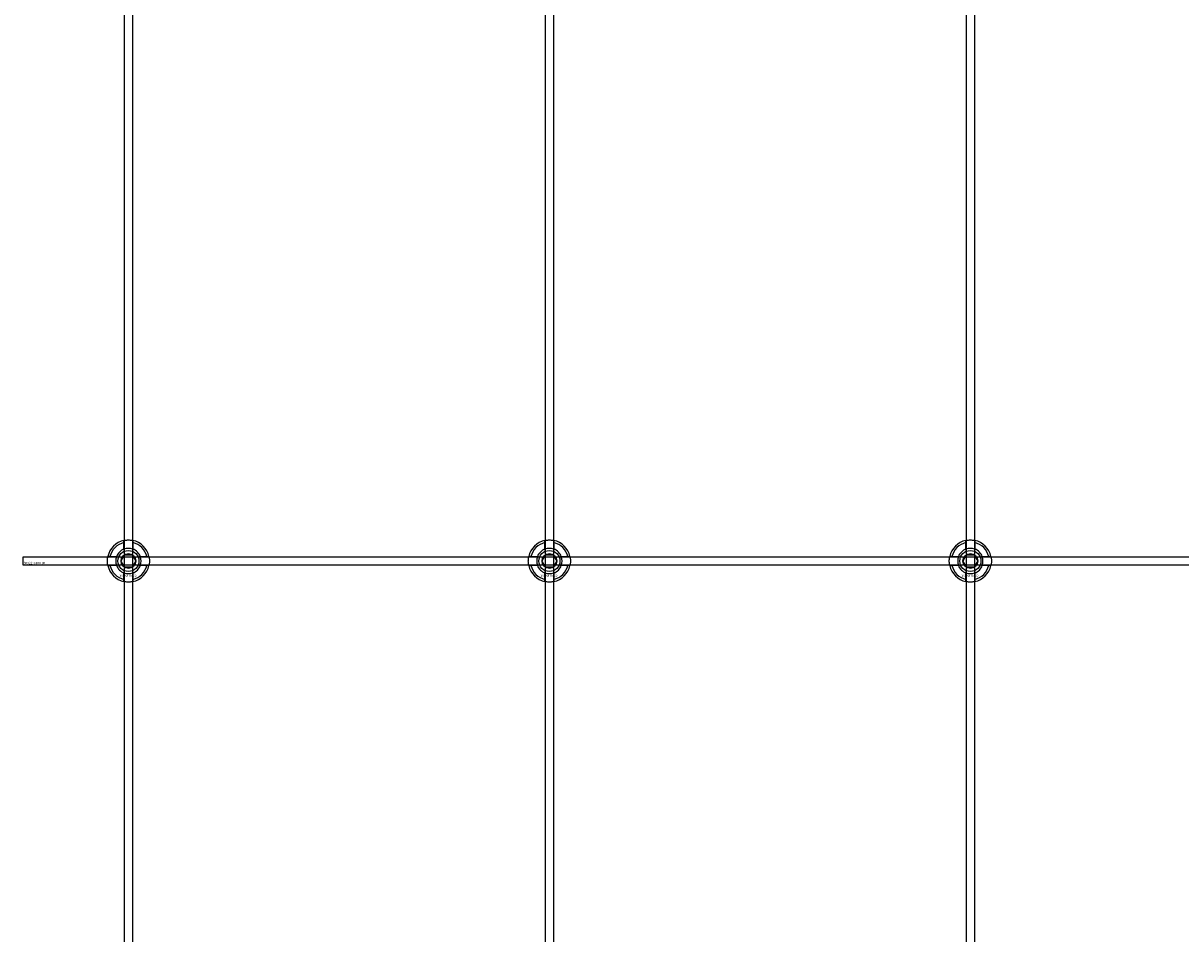
# Model space of a CAD drawing. Extents: x -52001 to 61877, y -12612 to 850.
# Drawn here: x -9912 to -9362, y -10477 to -10044 of the extents above; entities that cross this region are included whole.
import ezdxf

# ---------------------------------------------------------------- set-up
doc = ezdxf.new("R2010")
doc.units = 0
doc.layers.add('Default', color=7, linetype='Continuous')
doc.styles.add('Notiztext (DIN)', font='isocpeur.ttf')

msp = doc.modelspace()

# ---------------------------------------------------------------- linework, layer by layer
at = {"layer": 'Default'}
for p, q in [((-9864.26, -5839.55), (-9864.26, -11636.76)), ((-9860.26, -5839.55), (-9860.26, -11636.76)), ((-9664.26, -5839.55), (-9664.26, -11636.76)), ((-9660.26, -5839.55), (-9660.26, -11636.76)), ((-9464.26, -5839.55), (-9464.26, -11636.76)), ((-9460.26, -5839.55), (-9460.26, -11636.76)), ((-9864.36, -10293.87), (-9864.36, -10290.79)), ((-9860.16, -10290.79), (-9860.16, -10293.87)), ((-9664.36, -10293.87), (-9664.36, -10290.79)), ((-9660.16, -10290.79), (-9660.16, -10293.87)), ((-9464.36, -10293.87), (-9464.36, -10290.79)), ((-9460.16, -10290.79), (-9460.16, -10293.87)), ((-9871.01, -10297.44), (-9867.94, -10297.44)), ((-9856.58, -10297.44), (-9853.51, -10297.44)), ((-9671.01, -10297.44), (-9667.94, -10297.44)), ((-9656.58, -10297.44), (-9653.51, -10297.44)), ((-9471.01, -10297.44), (-9467.94, -10297.44)), ((-9456.58, -10297.44), (-9453.51, -10297.44)), ((-9867.94, -10301.64), (-9871.01, -10301.64)), ((-9864.36, -10308.29), (-9864.36, -10305.22)), ((-9860.16, -10305.22), (-9860.16, -10308.29)), ((-9853.51, -10301.64), (-9856.58, -10301.64)), ((-9667.94, -10301.64), (-9671.01, -10301.64)), ((-9664.36, -10308.29), (-9664.36, -10305.22)), ((-9660.16, -10305.22), (-9660.16, -10308.29)), ((-9653.51, -10301.64), (-9656.58, -10301.64)), ((-9467.94, -10301.64), (-9471.01, -10301.64)), ((-9464.36, -10308.29), (-9464.36, -10305.22)), ((-9460.16, -10305.22), (-9460.16, -10308.29)), ((-9453.51, -10301.64), (-9456.58, -10301.64))]:
    msp.add_line(p, q, dxfattribs=at)
msp.add_lwpolyline([(-9912.26, -10297.54), (-8812.26, -10297.54), (-8812.26, -10301.54), (-9912.26, -10301.54)], close=True, dxfattribs=at)
for centre, radius in [((-9862.26, -10299.54), 5), ((-9662.26, -10299.54), 5), ((-9462.26, -10299.54), 5), ((-9862.26, -10299.54), 3.5), ((-9662.26, -10299.54), 3.5), ((-9462.26, -10299.54), 3.5)]:
    msp.add_circle(centre, radius, dxfattribs=at)
for centre, radius, start, end in [((-9862.26, -10299.54), 10, 102.1224, 167.8776), ((-9862.26, -10299.54), 10, 12.1224, 77.8776), ((-9662.26, -10299.54), 10, 102.1224, 167.8776), ((-9662.26, -10299.54), 10, 12.1224, 77.8776), ((-9462.26, -10299.54), 10, 102.1224, 167.8776), ((-9462.26, -10299.54), 10, 12.1224, 77.8776), ((-9862.26, -10299.54), 9, 103.4934, 166.5066), ((-9862.26, -10299.54), 6.05, 110.3, 159.7), ((-9862.26, -10299.54), 6, 69.5127, 110.4873), ((-9862.26, -10299.54), 9, 13.4934, 76.5066), ((-9862.26, -10299.54), 6.05, 20.3, 69.7), ((-9662.26, -10299.54), 9, 103.4934, 166.5066), ((-9662.26, -10299.54), 6.05, 110.3, 159.7), ((-9662.26, -10299.54), 6, 69.5127, 110.4873), ((-9662.26, -10299.54), 9, 13.4934, 76.5066), ((-9662.26, -10299.54), 6.05, 20.3, 69.7), ((-9462.26, -10299.54), 9, 103.4934, 166.5066), ((-9462.26, -10299.54), 6.05, 110.3, 159.7), ((-9462.26, -10299.54), 6, 69.5127, 110.4873), ((-9462.26, -10299.54), 9, 13.4934, 76.5066), ((-9462.26, -10299.54), 6.05, 20.3, 69.7), ((-9862.26, -10299.54), 6, 159.5127, 200.4873), ((-9862.26, -10299.54), 6, 339.5127, 20.4873), ((-9662.26, -10299.54), 6, 159.5127, 200.4873), ((-9662.26, -10299.54), 6, 339.5127, 20.4873), ((-9462.26, -10299.54), 6, 159.5127, 200.4873), ((-9462.26, -10299.54), 6, 339.5127, 20.4873), ((-9862.26, -10299.54), 10, 192.1224, 257.8776), ((-9862.26, -10299.54), 9, 193.4934, 256.5066), ((-9862.26, -10299.54), 6.05, 200.3, 249.7), ((-9862.26, -10299.54), 6, 249.5127, 290.4873), ((-9862.26, -10299.54), 10, 282.1224, 347.8776), ((-9862.26, -10299.54), 6.05, 290.3, 339.7), ((-9862.26, -10299.54), 9, 283.4934, 346.5066), ((-9662.26, -10299.54), 10, 192.1224, 257.8776), ((-9662.26, -10299.54), 9, 193.4934, 256.5066), ((-9662.26, -10299.54), 6.05, 200.3, 249.7), ((-9662.26, -10299.54), 6, 249.5127, 290.4873), ((-9662.26, -10299.54), 10, 282.1224, 347.8776), ((-9662.26, -10299.54), 6.05, 290.3, 339.7), ((-9662.26, -10299.54), 9, 283.4934, 346.5066), ((-9462.26, -10299.54), 10, 192.1224, 257.8776), ((-9462.26, -10299.54), 9, 193.4934, 256.5066), ((-9462.26, -10299.54), 6.05, 200.3, 249.7), ((-9462.26, -10299.54), 6, 249.5127, 290.4873), ((-9462.26, -10299.54), 10, 282.1224, 347.8776), ((-9462.26, -10299.54), 6.05, 290.3, 339.7), ((-9462.26, -10299.54), 9, 283.4934, 346.5066)]:
    msp.add_arc(centre, radius, start, end, dxfattribs=at)
for points, knots in [([(-9864.36, -10289.77), (-9864.36, -10289.77), (-9864.31, -10289.75), (-9864.09, -10289.71), (-9863.93, -10289.68), (-9863.56, -10289.63), (-9863.32, -10289.6), (-9862.81, -10289.55), (-9862.52, -10289.54), (-9862, -10289.54), (-9861.71, -10289.55), (-9861.2, -10289.6), (-9860.96, -10289.63), (-9860.59, -10289.68), (-9860.43, -10289.71), (-9860.21, -10289.75), (-9860.16, -10289.77), (-9860.16, -10289.77)], [-0.6348715, -0.6348715, -0.6348715, -0.6348715, -0.5555098, -0.5555098, -0.4761482, -0.4761482, -0.396792, -0.396792, -0.3174357, -0.3174357, -0.2380795, -0.2380795, -0.1587233, -0.1587233, -0.0793616, -0.0793616, 0, 0, 0, 0]), ([(-9664.36, -10289.77), (-9664.36, -10289.77), (-9664.31, -10289.75), (-9664.09, -10289.71), (-9663.93, -10289.68), (-9663.56, -10289.63), (-9663.32, -10289.6), (-9662.81, -10289.55), (-9662.52, -10289.54), (-9662, -10289.54), (-9661.71, -10289.55), (-9661.2, -10289.6), (-9660.96, -10289.63), (-9660.59, -10289.68), (-9660.43, -10289.71), (-9660.21, -10289.75), (-9660.16, -10289.77), (-9660.16, -10289.77)], [-0.6348715, -0.6348715, -0.6348715, -0.6348715, -0.5555098, -0.5555098, -0.4761482, -0.4761482, -0.396792, -0.396792, -0.3174357, -0.3174357, -0.2380795, -0.2380795, -0.1587233, -0.1587233, -0.0793616, -0.0793616, 0, 0, 0, 0]), ([(-9464.36, -10289.77), (-9464.36, -10289.77), (-9464.31, -10289.75), (-9464.09, -10289.71), (-9463.93, -10289.68), (-9463.56, -10289.63), (-9463.32, -10289.6), (-9462.81, -10289.55), (-9462.52, -10289.54), (-9462, -10289.54), (-9461.71, -10289.55), (-9461.2, -10289.6), (-9460.96, -10289.63), (-9460.59, -10289.68), (-9460.43, -10289.71), (-9460.21, -10289.75), (-9460.16, -10289.77), (-9460.16, -10289.77)], [-0.6348715, -0.6348715, -0.6348715, -0.6348715, -0.5555098, -0.5555098, -0.4761482, -0.4761482, -0.396792, -0.396792, -0.3174357, -0.3174357, -0.2380795, -0.2380795, -0.1587233, -0.1587233, -0.0793616, -0.0793616, 0, 0, 0, 0]), ([(-9872.04, -10301.64), (-9872.04, -10301.64), (-9872.05, -10301.59), (-9872.09, -10301.37), (-9872.12, -10301.21), (-9872.18, -10300.84), (-9872.21, -10300.61), (-9872.25, -10300.09), (-9872.26, -10299.81), (-9872.26, -10299.28), (-9872.25, -10299), (-9872.21, -10298.48), (-9872.18, -10298.24), (-9872.12, -10297.87), (-9872.09, -10297.71), (-9872.05, -10297.5), (-9872.04, -10297.44), (-9872.04, -10297.44)], [-0.6348715, -0.6348715, -0.6348715, -0.6348715, -0.5555098, -0.5555098, -0.4761482, -0.4761482, -0.396792, -0.396792, -0.3174357, -0.3174357, -0.2380795, -0.2380795, -0.1587233, -0.1587233, -0.0793616, -0.0793616, 0, 0, 0, 0]), ([(-9852.48, -10297.44), (-9852.48, -10297.44), (-9852.47, -10297.5), (-9852.43, -10297.71), (-9852.4, -10297.87), (-9852.34, -10298.24), (-9852.31, -10298.48), (-9852.27, -10299), (-9852.26, -10299.28), (-9852.26, -10299.81), (-9852.27, -10300.09), (-9852.31, -10300.61), (-9852.34, -10300.84), (-9852.4, -10301.21), (-9852.43, -10301.37), (-9852.47, -10301.59), (-9852.48, -10301.64), (-9852.48, -10301.64)], [0, 0, 0, 0, 0.0793616, 0.0793616, 0.1587233, 0.1587233, 0.2380795, 0.2380795, 0.3174357, 0.3174357, 0.396792, 0.396792, 0.4761482, 0.4761482, 0.5555098, 0.5555098, 0.6348715, 0.6348715, 0.6348715, 0.6348715]), ([(-9672.04, -10301.64), (-9672.04, -10301.64), (-9672.05, -10301.59), (-9672.09, -10301.37), (-9672.12, -10301.21), (-9672.18, -10300.84), (-9672.21, -10300.61), (-9672.25, -10300.09), (-9672.26, -10299.81), (-9672.26, -10299.28), (-9672.25, -10299), (-9672.21, -10298.48), (-9672.18, -10298.24), (-9672.12, -10297.87), (-9672.09, -10297.71), (-9672.05, -10297.5), (-9672.04, -10297.44), (-9672.04, -10297.44)], [-0.6348715, -0.6348715, -0.6348715, -0.6348715, -0.5555098, -0.5555098, -0.4761482, -0.4761482, -0.396792, -0.396792, -0.3174357, -0.3174357, -0.2380795, -0.2380795, -0.1587233, -0.1587233, -0.0793616, -0.0793616, 0, 0, 0, 0]), ([(-9652.48, -10297.44), (-9652.48, -10297.44), (-9652.47, -10297.5), (-9652.43, -10297.71), (-9652.4, -10297.87), (-9652.34, -10298.24), (-9652.31, -10298.48), (-9652.27, -10299), (-9652.26, -10299.28), (-9652.26, -10299.81), (-9652.27, -10300.09), (-9652.31, -10300.61), (-9652.34, -10300.84), (-9652.4, -10301.21), (-9652.43, -10301.37), (-9652.47, -10301.59), (-9652.48, -10301.64), (-9652.48, -10301.64)], [0, 0, 0, 0, 0.0793616, 0.0793616, 0.1587233, 0.1587233, 0.2380795, 0.2380795, 0.3174357, 0.3174357, 0.396792, 0.396792, 0.4761482, 0.4761482, 0.5555098, 0.5555098, 0.6348715, 0.6348715, 0.6348715, 0.6348715]), ([(-9472.04, -10301.64), (-9472.04, -10301.64), (-9472.05, -10301.59), (-9472.09, -10301.37), (-9472.12, -10301.21), (-9472.18, -10300.84), (-9472.21, -10300.61), (-9472.25, -10300.09), (-9472.26, -10299.81), (-9472.26, -10299.28), (-9472.25, -10299), (-9472.21, -10298.48), (-9472.18, -10298.24), (-9472.12, -10297.87), (-9472.09, -10297.71), (-9472.05, -10297.5), (-9472.04, -10297.44), (-9472.04, -10297.44)], [-0.6348715, -0.6348715, -0.6348715, -0.6348715, -0.5555098, -0.5555098, -0.4761482, -0.4761482, -0.396792, -0.396792, -0.3174357, -0.3174357, -0.2380795, -0.2380795, -0.1587233, -0.1587233, -0.0793616, -0.0793616, 0, 0, 0, 0]), ([(-9452.48, -10297.44), (-9452.48, -10297.44), (-9452.47, -10297.5), (-9452.43, -10297.71), (-9452.4, -10297.87), (-9452.34, -10298.24), (-9452.31, -10298.48), (-9452.27, -10299), (-9452.26, -10299.28), (-9452.26, -10299.81), (-9452.27, -10300.09), (-9452.31, -10300.61), (-9452.34, -10300.84), (-9452.4, -10301.21), (-9452.43, -10301.37), (-9452.47, -10301.59), (-9452.48, -10301.64), (-9452.48, -10301.64)], [0, 0, 0, 0, 0.0793616, 0.0793616, 0.1587233, 0.1587233, 0.2380795, 0.2380795, 0.3174357, 0.3174357, 0.396792, 0.396792, 0.4761482, 0.4761482, 0.5555098, 0.5555098, 0.6348715, 0.6348715, 0.6348715, 0.6348715]), ([(-9860.16, -10309.32), (-9860.16, -10309.32), (-9860.21, -10309.33), (-9860.43, -10309.37), (-9860.59, -10309.4), (-9860.96, -10309.46), (-9861.2, -10309.49), (-9861.71, -10309.53), (-9862, -10309.54), (-9862.52, -10309.54), (-9862.81, -10309.53), (-9863.32, -10309.49), (-9863.56, -10309.46), (-9863.93, -10309.4), (-9864.09, -10309.37), (-9864.31, -10309.33), (-9864.36, -10309.32), (-9864.36, -10309.32)], [0, 0, 0, 0, 0.0793616, 0.0793616, 0.1587233, 0.1587233, 0.2380795, 0.2380795, 0.3174357, 0.3174357, 0.396792, 0.396792, 0.4761482, 0.4761482, 0.5555098, 0.5555098, 0.6348715, 0.6348715, 0.6348715, 0.6348715]), ([(-9660.16, -10309.32), (-9660.16, -10309.32), (-9660.21, -10309.33), (-9660.43, -10309.37), (-9660.59, -10309.4), (-9660.96, -10309.46), (-9661.2, -10309.49), (-9661.71, -10309.53), (-9662, -10309.54), (-9662.52, -10309.54), (-9662.81, -10309.53), (-9663.32, -10309.49), (-9663.56, -10309.46), (-9663.93, -10309.4), (-9664.09, -10309.37), (-9664.31, -10309.33), (-9664.36, -10309.32), (-9664.36, -10309.32)], [0, 0, 0, 0, 0.0793616, 0.0793616, 0.1587233, 0.1587233, 0.2380795, 0.2380795, 0.3174357, 0.3174357, 0.396792, 0.396792, 0.4761482, 0.4761482, 0.5555098, 0.5555098, 0.6348715, 0.6348715, 0.6348715, 0.6348715]), ([(-9460.16, -10309.32), (-9460.16, -10309.32), (-9460.21, -10309.33), (-9460.43, -10309.37), (-9460.59, -10309.4), (-9460.96, -10309.46), (-9461.2, -10309.49), (-9461.71, -10309.53), (-9462, -10309.54), (-9462.52, -10309.54), (-9462.81, -10309.53), (-9463.32, -10309.49), (-9463.56, -10309.46), (-9463.93, -10309.4), (-9464.09, -10309.37), (-9464.31, -10309.33), (-9464.36, -10309.32), (-9464.36, -10309.32)], [0, 0, 0, 0, 0.0793616, 0.0793616, 0.1587233, 0.1587233, 0.2380795, 0.2380795, 0.3174357, 0.3174357, 0.396792, 0.396792, 0.4761482, 0.4761482, 0.5555098, 0.5555098, 0.6348715, 0.6348715, 0.6348715, 0.6348715])]:
    msp.add_open_spline(points, degree=3, knots=knots, dxfattribs=at)
for points, weights in [([(-9864.36, -10290.79), (-9864.36, -10290.3), (-9864.36, -10289.77)], [1, 1.00145960563, 1]), ([(-9860.16, -10289.77), (-9860.16, -10290.3), (-9860.16, -10290.79)], [1, 1.00145960563, 1]), ([(-9664.36, -10290.79), (-9664.36, -10290.3), (-9664.36, -10289.77)], [1, 1.00145960563, 1]), ([(-9660.16, -10289.77), (-9660.16, -10290.3), (-9660.16, -10290.79)], [1, 1.00145960563, 1]), ([(-9464.36, -10290.79), (-9464.36, -10290.3), (-9464.36, -10289.77)], [1, 1.00145960563, 1]), ([(-9460.16, -10289.77), (-9460.16, -10290.3), (-9460.16, -10290.79)], [1, 1.00145960563, 1]), ([(-9864.36, -10294.43), (-9864.36, -10294.16), (-9864.36, -10293.87)], [1.00238586272, 1.00238647725, 1]), ([(-9860.16, -10293.87), (-9860.16, -10294.16), (-9860.16, -10294.43)], [1, 1.00238647725, 1.00238586272]), ([(-9664.36, -10294.43), (-9664.36, -10294.16), (-9664.36, -10293.87)], [1.00238586272, 1.00238647725, 1]), ([(-9660.16, -10293.87), (-9660.16, -10294.16), (-9660.16, -10294.43)], [1, 1.00238647725, 1.00238586272]), ([(-9464.36, -10294.43), (-9464.36, -10294.16), (-9464.36, -10293.87)], [1.00238586272, 1.00238647725, 1]), ([(-9460.16, -10293.87), (-9460.16, -10294.16), (-9460.16, -10294.43)], [1, 1.00238647725, 1.00238586272]), ([(-9872.04, -10297.44), (-9871.5, -10297.44), (-9871.01, -10297.44)], [1, 1.00145960563, 1]), ([(-9867.94, -10297.44), (-9867.64, -10297.44), (-9867.37, -10297.44)], [1, 1.00238647725, 1.00238586272]), ([(-9865.72, -10299.54), (-9865.26, -10298.74), (-9864.86, -10298.04)], [1.00277578927, 1.03939442297, 1]), ([(-9864.86, -10301.04), (-9865.26, -10300.35), (-9865.72, -10299.54)], [1, 1.03939442297, 1.00277578927]), ([(-9864.86, -10298.04), (-9864.46, -10297.35), (-9863.99, -10296.54)], [1, 1.03939442297, 1.00277578927]), ([(-9863.99, -10302.54), (-9864.46, -10301.74), (-9864.86, -10301.04)], [1.00277578927, 1.03939442297, 1]), ([(-9863.99, -10296.54), (-9863.06, -10296.54), (-9862.26, -10296.54)], [1.00277578927, 1.03939442297, 1]), ([(-9862.26, -10296.54), (-9861.46, -10296.54), (-9860.53, -10296.54)], [1, 1.03939442297, 1.00277578927]), ([(-9860.53, -10296.54), (-9860.06, -10297.35), (-9859.66, -10298.04)], [1.00277578927, 1.03939442297, 1]), ([(-9859.66, -10301.04), (-9860.06, -10301.74), (-9860.53, -10302.54)], [1, 1.03939442297, 1.00277578927]), ([(-9859.66, -10298.04), (-9859.26, -10298.74), (-9858.8, -10299.54)], [1, 1.03939442297, 1.00277578927]), ([(-9858.8, -10299.54), (-9859.26, -10300.35), (-9859.66, -10301.04)], [1.00277578927, 1.03939442297, 1]), ([(-9857.15, -10297.44), (-9856.88, -10297.44), (-9856.58, -10297.44)], [1.00238586272, 1.00238647725, 1]), ([(-9853.51, -10297.44), (-9853.02, -10297.44), (-9852.48, -10297.44)], [1, 1.00145960563, 1]), ([(-9672.04, -10297.44), (-9671.5, -10297.44), (-9671.01, -10297.44)], [1, 1.00145960563, 1]), ([(-9667.94, -10297.44), (-9667.64, -10297.44), (-9667.37, -10297.44)], [1, 1.00238647725, 1.00238586272]), ([(-9665.72, -10299.54), (-9665.26, -10298.74), (-9664.86, -10298.04)], [1.00277578927, 1.03939442297, 1]), ([(-9664.86, -10301.04), (-9665.26, -10300.35), (-9665.72, -10299.54)], [1, 1.03939442297, 1.00277578927]), ([(-9664.86, -10298.04), (-9664.46, -10297.35), (-9663.99, -10296.54)], [1, 1.03939442297, 1.00277578927]), ([(-9663.99, -10302.54), (-9664.46, -10301.74), (-9664.86, -10301.04)], [1.00277578927, 1.03939442297, 1]), ([(-9663.99, -10296.54), (-9663.06, -10296.54), (-9662.26, -10296.54)], [1.00277578927, 1.03939442297, 1]), ([(-9662.26, -10296.54), (-9661.46, -10296.54), (-9660.53, -10296.54)], [1, 1.03939442297, 1.00277578927]), ([(-9660.53, -10296.54), (-9660.06, -10297.35), (-9659.66, -10298.04)], [1.00277578927, 1.03939442297, 1]), ([(-9659.66, -10301.04), (-9660.06, -10301.74), (-9660.53, -10302.54)], [1, 1.03939442297, 1.00277578927]), ([(-9659.66, -10298.04), (-9659.26, -10298.74), (-9658.8, -10299.54)], [1, 1.03939442297, 1.00277578927]), ([(-9658.8, -10299.54), (-9659.26, -10300.35), (-9659.66, -10301.04)], [1.00277578927, 1.03939442297, 1]), ([(-9657.15, -10297.44), (-9656.88, -10297.44), (-9656.58, -10297.44)], [1.00238586272, 1.00238647725, 1]), ([(-9653.51, -10297.44), (-9653.02, -10297.44), (-9652.48, -10297.44)], [1, 1.00145960563, 1]), ([(-9472.04, -10297.44), (-9471.5, -10297.44), (-9471.01, -10297.44)], [1, 1.00145960563, 1]), ([(-9467.94, -10297.44), (-9467.64, -10297.44), (-9467.37, -10297.44)], [1, 1.00238647725, 1.00238586272]), ([(-9465.72, -10299.54), (-9465.26, -10298.74), (-9464.86, -10298.04)], [1.00277578927, 1.03939442297, 1]), ([(-9464.86, -10301.04), (-9465.26, -10300.35), (-9465.72, -10299.54)], [1, 1.03939442297, 1.00277578927]), ([(-9464.86, -10298.04), (-9464.46, -10297.35), (-9463.99, -10296.54)], [1, 1.03939442297, 1.00277578927]), ([(-9463.99, -10302.54), (-9464.46, -10301.74), (-9464.86, -10301.04)], [1.00277578927, 1.03939442297, 1]), ([(-9463.99, -10296.54), (-9463.06, -10296.54), (-9462.26, -10296.54)], [1.00277578927, 1.03939442297, 1]), ([(-9462.26, -10296.54), (-9461.46, -10296.54), (-9460.53, -10296.54)], [1, 1.03939442297, 1.00277578927]), ([(-9460.53, -10296.54), (-9460.06, -10297.35), (-9459.66, -10298.04)], [1.00277578927, 1.03939442297, 1]), ([(-9459.66, -10301.04), (-9460.06, -10301.74), (-9460.53, -10302.54)], [1, 1.03939442297, 1.00277578927]), ([(-9459.66, -10298.04), (-9459.26, -10298.74), (-9458.8, -10299.54)], [1, 1.03939442297, 1.00277578927]), ([(-9458.8, -10299.54), (-9459.26, -10300.35), (-9459.66, -10301.04)], [1.00277578927, 1.03939442297, 1]), ([(-9457.15, -10297.44), (-9456.88, -10297.44), (-9456.58, -10297.44)], [1.00238586272, 1.00238647725, 1]), ([(-9453.51, -10297.44), (-9453.02, -10297.44), (-9452.48, -10297.44)], [1, 1.00145960563, 1]), ([(-9871.01, -10301.64), (-9871.5, -10301.64), (-9872.04, -10301.64)], [1, 1.00145960563, 1]), ([(-9867.37, -10301.64), (-9867.64, -10301.64), (-9867.94, -10301.64)], [1.00238586272, 1.00238647725, 1]), ([(-9864.36, -10305.22), (-9864.36, -10304.92), (-9864.36, -10304.65)], [1, 1.00238647725, 1.00238586272]), ([(-9862.26, -10302.54), (-9863.06, -10302.54), (-9863.99, -10302.54)], [1, 1.03939442297, 1.00277578927]), ([(-9860.53, -10302.54), (-9861.46, -10302.54), (-9862.26, -10302.54)], [1.00277578927, 1.03939442297, 1]), ([(-9860.16, -10304.65), (-9860.16, -10304.92), (-9860.16, -10305.22)], [1.00238586272, 1.00238647725, 1]), ([(-9856.58, -10301.64), (-9856.88, -10301.64), (-9857.15, -10301.64)], [1, 1.00238647725, 1.00238586272]), ([(-9852.48, -10301.64), (-9853.02, -10301.64), (-9853.51, -10301.64)], [1, 1.00145960563, 1]), ([(-9671.01, -10301.64), (-9671.5, -10301.64), (-9672.04, -10301.64)], [1, 1.00145960563, 1]), ([(-9667.37, -10301.64), (-9667.64, -10301.64), (-9667.94, -10301.64)], [1.00238586272, 1.00238647725, 1]), ([(-9664.36, -10305.22), (-9664.36, -10304.92), (-9664.36, -10304.65)], [1, 1.00238647725, 1.00238586272]), ([(-9662.26, -10302.54), (-9663.06, -10302.54), (-9663.99, -10302.54)], [1, 1.03939442297, 1.00277578927]), ([(-9660.53, -10302.54), (-9661.46, -10302.54), (-9662.26, -10302.54)], [1.00277578927, 1.03939442297, 1]), ([(-9660.16, -10304.65), (-9660.16, -10304.92), (-9660.16, -10305.22)], [1.00238586272, 1.00238647725, 1]), ([(-9656.58, -10301.64), (-9656.88, -10301.64), (-9657.15, -10301.64)], [1, 1.00238647725, 1.00238586272]), ([(-9652.48, -10301.64), (-9653.02, -10301.64), (-9653.51, -10301.64)], [1, 1.00145960563, 1]), ([(-9471.01, -10301.64), (-9471.5, -10301.64), (-9472.04, -10301.64)], [1, 1.00145960563, 1]), ([(-9467.37, -10301.64), (-9467.64, -10301.64), (-9467.94, -10301.64)], [1.00238586272, 1.00238647725, 1]), ([(-9464.36, -10305.22), (-9464.36, -10304.92), (-9464.36, -10304.65)], [1, 1.00238647725, 1.00238586272]), ([(-9462.26, -10302.54), (-9463.06, -10302.54), (-9463.99, -10302.54)], [1, 1.03939442297, 1.00277578927]), ([(-9460.53, -10302.54), (-9461.46, -10302.54), (-9462.26, -10302.54)], [1.00277578927, 1.03939442297, 1]), ([(-9460.16, -10304.65), (-9460.16, -10304.92), (-9460.16, -10305.22)], [1.00238586272, 1.00238647725, 1]), ([(-9456.58, -10301.64), (-9456.88, -10301.64), (-9457.15, -10301.64)], [1, 1.00238647725, 1.00238586272]), ([(-9452.48, -10301.64), (-9453.02, -10301.64), (-9453.51, -10301.64)], [1, 1.00145960563, 1]), ([(-9864.36, -10309.32), (-9864.36, -10308.78), (-9864.36, -10308.29)], [1, 1.00145960563, 1]), ([(-9860.16, -10308.29), (-9860.16, -10308.78), (-9860.16, -10309.32)], [1, 1.00145960563, 1]), ([(-9664.36, -10309.32), (-9664.36, -10308.78), (-9664.36, -10308.29)], [1, 1.00145960563, 1]), ([(-9660.16, -10308.29), (-9660.16, -10308.78), (-9660.16, -10309.32)], [1, 1.00145960563, 1]), ([(-9464.36, -10309.32), (-9464.36, -10308.78), (-9464.36, -10308.29)], [1, 1.00145960563, 1]), ([(-9460.16, -10308.29), (-9460.16, -10308.78), (-9460.16, -10309.32)], [1, 1.00145960563, 1])]:
    msp.add_rational_spline(points, weights, degree=2, dxfattribs=at)

# ---------------------------------------------------------------- texts
at = {"layer": 'Default', "char_height": 1.1, "attachment_point": 1, "style": 'Notiztext (DIN)'}
for s, insert in [('{\\H1x;30922-0400-00}', (-9911.99, -10299.94)), ('\\fISOCPEUR|b0|i0;\\H1.1000;30858-0400', (-9866.46, -10305.97)), ('\\fISOCPEUR|b0|i0;\\H1.1000;30858-0400', (-9666.46, -10305.97)), ('\\fISOCPEUR|b0|i0;\\H1.1000;30858-0400', (-9466.46, -10305.97))]:
    msp.add_mtext(s, dxfattribs=dict(at, insert=insert))

doc.saveas('drawing.dxf')
